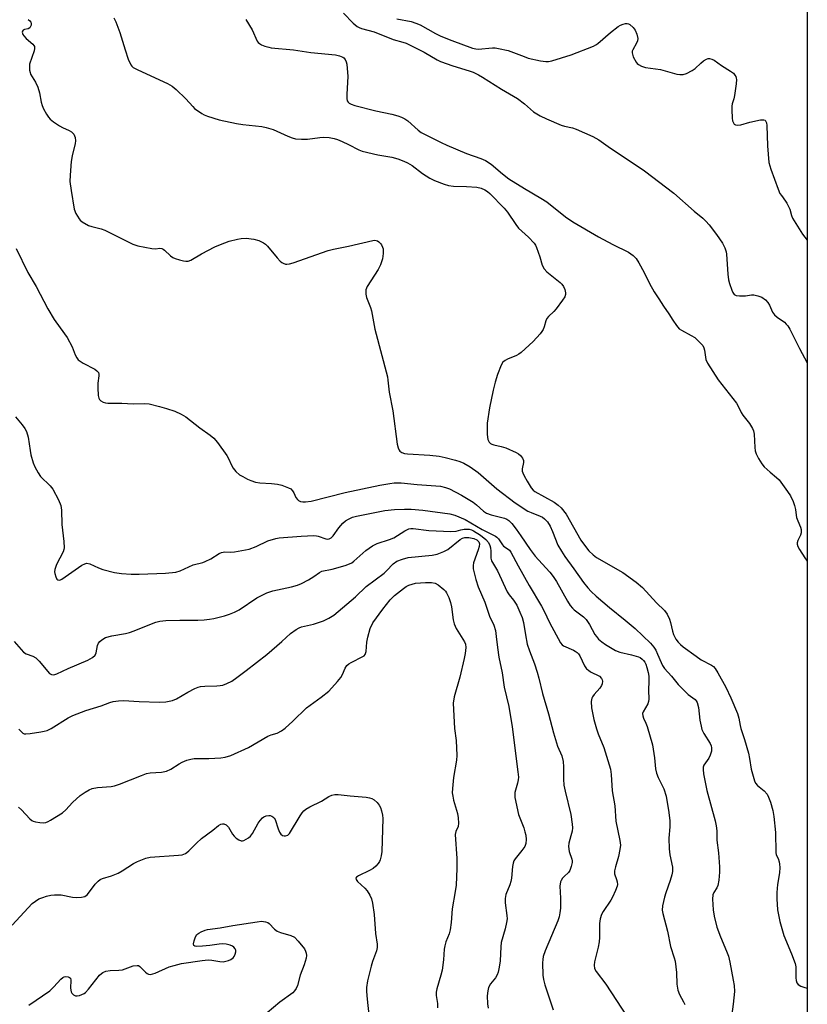
# Model space of a CAD drawing. Units: inches. Extents: x 1267770 to 1273770, y 585449 to 589449.
# Drawn here: x 1273512 to 1273770, y 586506 to 586829 of the extents above; entities that cross this region are included whole.
import ezdxf

# ---------------------------------------------------------------- set-up
doc = ezdxf.new("R2010")
doc.units = ezdxf.units.IN
doc.header["$MEASUREMENT"] = 0
doc.layers.add('NTRL-Trees', color=3, linetype='Continuous')
doc.layers.add('Undefined', color=1, linetype='Continuous')

msp = doc.modelspace()

# ---------------------------------------------------------------- linework, layer by layer
at = {"layer": 'NTRL-Trees'}
msp.add_lwpolyline([(1273769.73, 586863.57), (1273769.67, 586094.3), (1273633.71, 586061.95), (1273495.61, 586067.99), (1273371.54, 586099.29), (1273113.03, 586245.55), (1272877.67, 586455.9), (1272880.77, 586511.95), (1273024, 586765.42), (1273016.17, 586833.46)], dxfattribs=at)
at = {"layer": 'Undefined'}
for points, elevation in [([(1273514.45, 586828.76), (1273515.05, 586828.27), (1273515.32, 586827.84), (1273515.44, 586827.38), (1273515.41, 586826.9), (1273515.28, 586826.45), (1273515.05, 586826.06), (1273514.49, 586825.72), (1273513.27, 586825.45), (1273512.85, 586825.27), (1273512.61, 586824.97), (1273512.56, 586824.54), (1273512.76, 586823.83), (1273513.06, 586823.39), (1273513.84, 586822.57), (1273516.05, 586820.63), (1273516.37, 586820.19), (1273516.5, 586819.86), (1273516.54, 586819.22), (1273516.41, 586818.5), (1273514.96, 586814.15), (1273514.87, 586813.32), (1273514.93, 586812.19), (1273515.08, 586811.37), (1273515.28, 586810.85), (1273516.92, 586808.22), (1273517.59, 586806.62), (1273518.17, 586804.7), (1273518.78, 586801.65), (1273519.08, 586800.57), (1273519.55, 586799.51), (1273520.53, 586797.72), (1273521.14, 586796.74), (1273521.69, 586796.08), (1273522.8, 586795.19), (1273524.7, 586793.89), (1273525.73, 586793.34), (1273527.88, 586792.38), (1273528.62, 586791.93), (1273529.4, 586791.15), (1273529.66, 586790.67), (1273529.83, 586790.14), (1273529.97, 586789.02), (1273529.9, 586788.18), (1273528.9, 586784.12), (1273528.55, 586782.23), (1273528.23, 586777.77), (1273528.18, 586775.69), (1273528.55, 586772.74), (1273529.58, 586766.59), (1273530.1, 586765.21), (1273531.15, 586763.43), (1273531.52, 586762.99), (1273532.2, 586762.46), (1273534.26, 586761.33), (1273535.34, 586760.92), (1273538.36, 586760.15), (1273539.59, 586759.72), (1273543.52, 586757.83), (1273548.75, 586755.12), (1273550.42, 586754.64), (1273555.01, 586753.78), (1273556.14, 586753.69), (1273557.61, 586753.85), (1273558.27, 586753.78), (1273558.74, 586753.55), (1273559.18, 586753.22), (1273561.07, 586751.37), (1273561.89, 586750.77), (1273562.65, 586750.43), (1273564, 586750.01), (1273565.36, 586749.66), (1273566.18, 586749.55), (1273566.89, 586749.6), (1273567.82, 586749.95), (1273571.26, 586751.97), (1273575.64, 586754.26), (1273577.45, 586755.1), (1273580.31, 586756.12), (1273583.03, 586756.84), (1273584.28, 586757.06), (1273585.87, 586757.08), (1273588.4, 586756.8), (1273590.01, 586756.32), (1273591.55, 586755.64), (1273592.24, 586755.17), (1273592.85, 586754.56), (1273596.02, 586750.65), (1273597.02, 586749.56), (1273597.58, 586749.11), (1273598, 586748.89), (1273598.75, 586748.67), (1273599.27, 586748.63), (1273600.13, 586748.76), (1273601.27, 586749.09), (1273612.76, 586753.07), (1273614.45, 586753.58), (1273619.37, 586754.54), (1273627.42, 586756.41), (1273627.98, 586756.44), (1273628.45, 586756.38), (1273628.9, 586756.22), (1273629.33, 586755.96), (1273629.88, 586755.42), (1273630.2, 586754.95), (1273630.57, 586754.17), (1273630.73, 586753.61), (1273630.81, 586752.13), (1273630.58, 586750.36), (1273629.89, 586748.43), (1273629.14, 586746.84), (1273625.49, 586741.26), (1273625.14, 586740.2), (1273625.09, 586738.79), (1273625.34, 586737.69), (1273626.58, 586734.48), (1273626.92, 586733.38), (1273628.09, 586727.32), (1273632.15, 586711.72), (1273632.35, 586710.59), (1273632.77, 586706.65), (1273633.92, 586700.59), (1273635.41, 586689.71), (1273635.7, 586688.44), (1273636, 586687.75), (1273636.29, 586687.39), (1273636.84, 586686.96), (1273637.74, 586686.65), (1273638.72, 586686.54), (1273646.02, 586686.12), (1273649.11, 586685.72), (1273651.09, 586685.33), (1273654.47, 586684.44), (1273655.87, 586684.01), (1273657.23, 586683.45), (1273659.31, 586682.26), (1273661.9, 586680.38), (1273667.96, 586675.02), (1273674.02, 586670.45), (1273678.19, 586667.76), (1273679.26, 586667.26), (1273682.25, 586666.11), (1273682.95, 586665.76), (1273683.64, 586665.27), (1273684.59, 586664.22), (1273685.47, 586662.81), (1273686.29, 586661.06), (1273688.02, 586656.63), (1273689.17, 586654.6), (1273690.29, 586652.89), (1273693.27, 586648.89), (1273696.45, 586644.38), (1273697.81, 586642.64), (1273698.91, 586641.4), (1273700.61, 586639.86), (1273704.9, 586636.19), (1273710.02, 586632.08), (1273713.28, 586629.31), (1273718.31, 586624.53), (1273719.42, 586623.22), (1273720.05, 586622.25), (1273720.68, 586620.94), (1273721.81, 586618.16), (1273722.33, 586617.16), (1273722.96, 586616.25), (1273725.26, 586613.71), (1273727.44, 586611), (1273729.02, 586609.29), (1273730.7, 586607.68), (1273733.01, 586606.02), (1273733.34, 586605.66), (1273733.67, 586605.09), (1273734.11, 586603.4), (1273734.57, 586599.31), (1273734.9, 586597.33), (1273735.17, 586596.23), (1273735.78, 586594.97), (1273737.94, 586591.61), (1273738.23, 586590.9), (1273738.39, 586590.19), (1273738.31, 586589.17), (1273737.92, 586587.87), (1273737.44, 586586.89), (1273735.86, 586584.58), (1273735.62, 586583.91), (1273735.56, 586583.12), (1273735.74, 586581.7), (1273736.77, 586576.28), (1273739.56, 586566.33), (1273739.89, 586564.68), (1273740.13, 586563.04), (1273740.08, 586560.03), (1273740.6, 586555.88), (1273740.96, 586551.23), (1273740.99, 586549.49), (1273740.7, 586546.89), (1273740.39, 586545.2), (1273740.09, 586544.43), (1273739.08, 586542.84), (1273738.78, 586542.07), (1273738.7, 586540.66), (1273738.89, 586537.15), (1273739.18, 586535.15), (1273740.07, 586531.5), (1273741.26, 586528.3), (1273743.27, 586523.67), (1273743.87, 586522.01), (1273744.33, 586520.06), (1273745.48, 586514.17), (1273745.72, 586512.45), (1273745.82, 586510.44), (1273745.47, 586506.34), (1273745.01, 586503.03)], 480), ([(1273542.55, 586829.28), (1273543.21, 586828.01), (1273544.52, 586824.48), (1273546.2, 586818.79), (1273547.28, 586815.73), (1273548.12, 586813.88), (1273548.46, 586813.44), (1273548.88, 586813.06), (1273550.39, 586812.22), (1273560.07, 586807.76), (1273561.63, 586806.93), (1273562.97, 586805.82), (1273566.16, 586802.81), (1273568.39, 586800.21), (1273569.01, 586799.61), (1273571.35, 586797.92), (1273572.11, 586797.52), (1273573.18, 586797.1), (1273577.05, 586795.91), (1273582.7, 586794.7), (1273584.84, 586794.36), (1273590.98, 586793.69), (1273592.43, 586793.41), (1273594.69, 586792.68), (1273599.59, 586790.51), (1273600.93, 586790), (1273602.03, 586789.7), (1273604.03, 586789.53), (1273606.03, 586789.52), (1273610.02, 586790.14), (1273611.15, 586790.21), (1273613.12, 586790.1), (1273614.77, 586789.82), (1273615.82, 586789.49), (1273617.39, 586788.8), (1273619.46, 586787.82), (1273622.8, 586786.07), (1273623.87, 586785.63), (1273629.06, 586784.42), (1273633.63, 586783.64), (1273635.62, 586783.08), (1273637.58, 586782.4), (1273638.79, 586781.83), (1273640.24, 586780.93), (1273643.7, 586778.35), (1273646.05, 586776.75), (1273647.59, 586776.02), (1273650.79, 586774.78), (1273652.14, 586774.41), (1273653.79, 586774.19), (1273658.07, 586774.02), (1273661.48, 586773.78), (1273662.83, 586773.47), (1273664.08, 586772.95), (1273664.92, 586772.41), (1273665.72, 586771.71), (1273670.39, 586766.98), (1273671.49, 586765.67), (1273674.26, 586761.6), (1273675.13, 586760.46), (1273678.43, 586757.46), (1273680.25, 586755.54), (1273680.72, 586754.83), (1273681.06, 586754.04), (1273682.09, 586751.02), (1273682.89, 586748.3), (1273683.49, 586747.06), (1273684.39, 586746.14), (1273688.73, 586742.65), (1273689.36, 586742.04), (1273689.83, 586741.33), (1273690.26, 586740.29), (1273690.52, 586739.23), (1273690.53, 586738.71), (1273690.26, 586737.97), (1273689.51, 586736.78), (1273687.47, 586733.99), (1273686.69, 586733.14), (1273684.96, 586731.53), (1273684.43, 586730.86), (1273684.08, 586730.08), (1273683.5, 586728.09), (1273683.17, 586727.26), (1273682.75, 586726.52), (1273682.24, 586725.84), (1273679.97, 586723.26), (1273675.95, 586719.71), (1273675.25, 586719.17), (1273674.49, 586718.74), (1273671.49, 586717.5), (1273670.72, 586717.1), (1273670.02, 586716.52), (1273669.45, 586715.58), (1273668.19, 586712.44), (1273667.42, 586709.93), (1273666.77, 586707.36), (1273665.57, 586701.61), (1273664.81, 586696.57), (1273664.89, 586692.84), (1273665.11, 586691.17), (1273665.53, 586690.28), (1273665.89, 586689.94), (1273666.33, 586689.68), (1273667.07, 586689.43), (1273669.42, 586688.95), (1273670.99, 586688.43), (1273674.35, 586686.92), (1273675.07, 586686.49), (1273675.73, 586685.92), (1273676.44, 586685.05), (1273676.71, 586684.34), (1273676.71, 586683.65), (1273676.33, 586681.61), (1273676.36, 586680.86), (1273676.51, 586680.33), (1273676.97, 586679.3), (1273677.93, 586677.54), (1273679.25, 586675.41), (1273679.93, 586674.6), (1273680.47, 586674.15), (1273686.81, 586670.72), (1273688.07, 586669.75), (1273689.06, 586668.77), (1273690.75, 586666.7), (1273695.55, 586658.28), (1273696.68, 586656.62), (1273698.15, 586654.79), (1273699.57, 586653.42), (1273700.69, 586652.55), (1273709.28, 586647.65), (1273713.67, 586644.5), (1273715.75, 586642.69), (1273720.31, 586637.67), (1273722.98, 586635.18), (1273723.79, 586633.99), (1273724.55, 586632.39), (1273724.89, 586631.27), (1273725.51, 586628.39), (1273725.89, 586627.3), (1273726.7, 586625.77), (1273727.39, 586624.86), (1273728.18, 586624.03), (1273729.05, 586623.27), (1273733.3, 586620.2), (1273735, 586619.08), (1273738.39, 586617.3), (1273739.02, 586616.84), (1273739.53, 586616.25), (1273740.44, 586614.76), (1273743, 586610.14), (1273744.63, 586606.63), (1273746.87, 586601.42), (1273747.34, 586599.92), (1273747.69, 586597.58), (1273747.93, 586596.53), (1273749.19, 586592.94), (1273750.41, 586588.43), (1273750.79, 586586.73), (1273751.28, 586583.29), (1273752.42, 586579.43), (1273752.77, 586578.66), (1273753.38, 586577.84), (1273755.58, 586576.14), (1273756.54, 586575.04), (1273757.05, 586574.06), (1273757.66, 586572.49), (1273758.38, 586569.69), (1273758.75, 586567.69), (1273759.36, 586562.45), (1273759.39, 586555.97), (1273759.56, 586555.2), (1273760.14, 586553.94), (1273760.49, 586552.95), (1273760.65, 586552.14), (1273760.74, 586551), (1273760.67, 586549.29), (1273760, 586545.49), (1273759.75, 586542.81), (1273759.73, 586540.73), (1273759.95, 586537.21), (1273760.72, 586533.39), (1273762.05, 586528.82), (1273764.56, 586522.82), (1273765.78, 586519.57), (1273765.97, 586518.47), (1273766.02, 586514.86), (1273766.12, 586514.05), (1273766.32, 586513.3), (1273766.71, 586512.73), (1273767.62, 586512.19), (1273768.96, 586511.7), (1273769.7, 586511.48)], 478), ([(1273585.79, 586828.74), (1273587.82, 586825.35), (1273589.48, 586821.66), (1273589.8, 586821.21), (1273590.23, 586820.84), (1273590.93, 586820.46), (1273591.97, 586820.06), (1273593.3, 586819.64), (1273594.13, 586819.46), (1273601.37, 586818.79), (1273607.1, 586817.97), (1273615.13, 586817.17), (1273616.51, 586816.89), (1273617.51, 586816.45), (1273617.94, 586816.14), (1273618.37, 586815.62), (1273618.67, 586814.91), (1273618.83, 586814.08), (1273619.2, 586810.05), (1273618.84, 586804.3), (1273618.82, 586802.84), (1273619, 586802.05), (1273619.26, 586801.67), (1273619.62, 586801.34), (1273620.25, 586801), (1273621.47, 586800.61), (1273628.41, 586798.86), (1273633.66, 586797.76), (1273635.53, 586797.23), (1273636.83, 586796.77), (1273637.84, 586796.24), (1273638.81, 586795.59), (1273642.28, 586792.45), (1273643.22, 586791.74), (1273644.05, 586791.26), (1273649.78, 586788.44), (1273651.64, 586787.61), (1273658.08, 586784.86), (1273662.76, 586783.25), (1273664.25, 586782.54), (1273666.13, 586781.36), (1273669.9, 586778.17), (1273671.99, 586776.6), (1273677.12, 586773.37), (1273682.45, 586770.28), (1273684.4, 586769.03), (1273690.53, 586764.12), (1273692.91, 586762.48), (1273701.3, 586757.61), (1273705.97, 586755.11), (1273711.18, 586752.56), (1273712.71, 586751.47), (1273713.63, 586750.46), (1273714.57, 586749.01), (1273716.29, 586745.87), (1273718.05, 586742.27), (1273719.51, 586739.55), (1273721.11, 586737.22), (1273722.56, 586734.9), (1273724.4, 586732.37), (1273725.64, 586730.28), (1273726.83, 586728.58), (1273727.78, 586727.48), (1273728.46, 586726.95), (1273731.73, 586725.28), (1273732.85, 586724.57), (1273734.34, 586723.21), (1273735.46, 586721.93), (1273735.81, 586721.22), (1273736.02, 586720.47), (1273736.46, 586717.45), (1273737.08, 586716.16), (1273740.56, 586710.77), (1273746.48, 586703.06), (1273747.07, 586702.1), (1273748.02, 586700.08), (1273748.55, 586699.12), (1273750.75, 586696.41), (1273751.75, 586694.81), (1273752.09, 586693.99), (1273752.33, 586692.95), (1273752.54, 586688.6), (1273752.67, 586687.45), (1273752.94, 586686.54), (1273753.77, 586684.97), (1273754.86, 586683.19), (1273755.6, 586682.29), (1273757.53, 586680.53), (1273759.68, 586678.79), (1273760.49, 586677.95), (1273763.28, 586674.19), (1273764.2, 586672.7), (1273765.07, 586670.86), (1273765.58, 586669.55), (1273765.9, 586668.26), (1273766.06, 586666.42), (1273766.24, 586665.62), (1273766.59, 586664.58), (1273767.47, 586662.49), (1273767.67, 586661.69), (1273767.7, 586660.62), (1273767.55, 586659.84), (1273766.64, 586658.1), (1273766.39, 586657.41), (1273766.36, 586656.96), (1273766.58, 586656.2), (1273767.14, 586655.2), (1273768.91, 586652.49), (1273769.71, 586651.35)], 476), ([(1273617.78, 586830.83), (1273620.97, 586827.58), (1273622.22, 586826.49), (1273622.94, 586826.09), (1273623.73, 586825.8), (1273627.78, 586824.66), (1273634.05, 586822.14), (1273637.22, 586821.36), (1273638.26, 586821.02), (1273644.23, 586818.04), (1273648.42, 586815.55), (1273649.51, 586814.98), (1273653.57, 586813.57), (1273658.99, 586811.98), (1273660.28, 586811.45), (1273662.03, 586810.59), (1273663.27, 586809.88), (1273669.49, 586805.88), (1273674.83, 586802.84), (1273677.11, 586801.11), (1273679.99, 586798.54), (1273682.2, 586797.21), (1273684.28, 586796.2), (1273689.1, 586794.18), (1273690.22, 586793.84), (1273692.81, 586793.3), (1273694.05, 586792.88), (1273699.44, 586790.38), (1273701.38, 586789.35), (1273705.25, 586786.61), (1273712.05, 586782.17), (1273716.39, 586779.16), (1273726.02, 586771.88), (1273732.69, 586765.96), (1273735.54, 586763.66), (1273736.51, 586762.75), (1273737.62, 586761.47), (1273739.97, 586758.38), (1273741.96, 586755.53), (1273742.7, 586754.02), (1273743.13, 586752.69), (1273743.3, 586751.86), (1273743.69, 586745.32), (1273743.92, 586743.44), (1273744.24, 586742.32), (1273745.03, 586740.12), (1273745.36, 586739.34), (1273745.78, 586738.69), (1273746.41, 586738.33), (1273747.49, 586738.21), (1273749.53, 586738.26), (1273751.42, 586738.53), (1273752.21, 586738.56), (1273753.56, 586738.29), (1273754.85, 586737.76), (1273756.01, 586736.92), (1273756.76, 586736.09), (1273757.29, 586735.15), (1273758.36, 586732.93), (1273758.99, 586732.05), (1273759.85, 586731.31), (1273762.2, 586729.6), (1273762.84, 586729.01), (1273763.36, 586728.39), (1273764.01, 586727.29), (1273767.17, 586721.03), (1273769.72, 586716.28)], 474), ([(1273635.27, 586828.95), (1273639.91, 586828.05), (1273641.53, 586827.58), (1273642.89, 586826.94), (1273647.94, 586824.14), (1273649.7, 586823.3), (1273653.29, 586821.84), (1273660.04, 586819.33), (1273661.08, 586819.08), (1273661.93, 586819.02), (1273666.6, 586819.47), (1273667.46, 586819.43), (1273668.6, 586819.26), (1273671.72, 586818.57), (1273676.93, 586816.58), (1273678.32, 586816.12), (1273682.35, 586815.24), (1273684.09, 586814.99), (1273684.93, 586815.03), (1273686.07, 586815.25), (1273692.39, 586817.16), (1273699.63, 586820.02), (1273700.42, 586820.43), (1273701.11, 586820.93), (1273705.27, 586824.53), (1273707.77, 586826.46), (1273708.54, 586826.88), (1273709.36, 586827.22), (1273710.19, 586827.41), (1273710.75, 586827.41), (1273711.19, 586827.3), (1273711.63, 586827.08), (1273712.64, 586826.17), (1273713.29, 586825.26), (1273713.84, 586823.93), (1273714.17, 586822.57), (1273714.1, 586821.79), (1273713.78, 586821.03), (1273712.54, 586818.81), (1273712.37, 586818.32), (1273712.34, 586817.81), (1273712.73, 586816.51), (1273713.64, 586814.75), (1273713.99, 586814.31), (1273714.4, 586813.96), (1273715.37, 586813.42), (1273716.74, 586813.03), (1273721.67, 586812.34), (1273726.94, 586810.85), (1273728, 586810.71), (1273729.05, 586810.71), (1273730.13, 586811.02), (1273731.97, 586812), (1273732.94, 586812.69), (1273734.86, 586814.49), (1273735.77, 586815.2), (1273736.73, 586815.77), (1273737.2, 586815.93), (1273737.65, 586815.97), (1273738.41, 586815.79), (1273739.17, 586815.39), (1273741.64, 586813.71), (1273744.61, 586811.83), (1273745.51, 586811.12), (1273746.03, 586810.51), (1273746.29, 586810.07), (1273746.45, 586809.58), (1273746.49, 586809.04), (1273746.38, 586807.62), (1273745.87, 586803.9), (1273745.63, 586802.79), (1273745.16, 586801.17), (1273745.01, 586800.33), (1273744.99, 586799.15), (1273745.13, 586796.46), (1273745.24, 586795.6), (1273745.5, 586794.85), (1273745.8, 586794.51), (1273746.18, 586794.27), (1273746.85, 586794.11), (1273747.9, 586794.29), (1273750.94, 586795.15), (1273754.41, 586795.88), (1273755.47, 586795.91), (1273755.89, 586795.73), (1273756.19, 586795.38), (1273756.36, 586794.89), (1273756.47, 586794.05), (1273756.68, 586787.42), (1273757.17, 586781.95), (1273757.83, 586779.72), (1273760.2, 586773.13), (1273760.77, 586771.8), (1273761.24, 586771.06), (1273762.63, 586769.3), (1273763.04, 586768.63), (1273763.96, 586766.59), (1273764.59, 586764.52), (1273764.92, 586763.73), (1273767.01, 586760.15), (1273768.19, 586758.44), (1273769.72, 586756.52)], 472), ([(1273510.53, 586753.78), (1273514.39, 586745.9), (1273517.05, 586741.3), (1273520.9, 586733.95), (1273523.03, 586730.47), (1273526.43, 586725.79), (1273527.2, 586724.58), (1273528.86, 586721.57), (1273529.92, 586718.89), (1273530.42, 586717.94), (1273530.89, 586717.34), (1273531.47, 586716.82), (1273532.46, 586716.22), (1273536.33, 586714.21), (1273536.99, 586713.72), (1273537.48, 586713.09), (1273537.65, 586712.59), (1273537.68, 586712.07), (1273537.28, 586709.6), (1273537.25, 586708.17), (1273537.43, 586705.58), (1273537.59, 586704.78), (1273537.8, 586704.33), (1273538.33, 586703.83), (1273539.02, 586703.46), (1273539.77, 586703.19), (1273540.59, 586703.05), (1273545.18, 586703.07), (1273548.87, 586702.91), (1273552.65, 586702.97), (1273554.1, 586702.84), (1273557.54, 586702.01), (1273559.8, 586701.38), (1273562.55, 586700.43), (1273564.64, 586699.52), (1273566.1, 586698.6), (1273570.75, 586695.06), (1273574.15, 586692.64), (1273575.34, 586691.62), (1273576.47, 586690.26), (1273579.59, 586685.98), (1273580.16, 586684.96), (1273581.07, 586682.83), (1273581.61, 586681.81), (1273582.51, 586680.76), (1273583.76, 586679.66), (1273584.76, 586679.03), (1273586.34, 586678.2), (1273587.39, 586677.78), (1273588.98, 586677.28), (1273590.38, 586677.02), (1273594.22, 586676.83), (1273596.19, 586676.61), (1273597.58, 586676.22), (1273599.76, 586675.4), (1273600.51, 586675), (1273601.11, 586674.43), (1273601.56, 586673.71), (1273602.21, 586672.16), (1273602.66, 586671.5), (1273603.04, 586671.17), (1273603.73, 586670.89), (1273604.51, 586670.78), (1273605.32, 586670.76), (1273607.24, 586671.03), (1273618.34, 586673.79), (1273629.73, 586676.21), (1273632.97, 586676.8), (1273634.43, 586677), (1273636.68, 586677), (1273641.9, 586676.47), (1273649.59, 586675.88), (1273651.2, 586675.53), (1273652.51, 586675), (1273656.39, 586672.95), (1273660.21, 586670.72), (1273661.37, 586669.85), (1273663.68, 586667.71), (1273664.6, 586667.08), (1273666.17, 586666.48), (1273670.52, 586665.45), (1273671.31, 586665.12), (1273671.93, 586664.66), (1273672.9, 586663.64), (1273674.36, 586661.79), (1273675.87, 586659.7), (1273678.94, 586655.18), (1273680.56, 586653), (1273681.62, 586651.75), (1273685.33, 586647.73), (1273686.43, 586646.38), (1273687.52, 586644.66), (1273691.13, 586638.23), (1273692.07, 586636.84), (1273692.77, 586636.01), (1273693.36, 586635.45), (1273696.37, 586633.16), (1273697.31, 586632.23), (1273698.38, 586630.59), (1273700.16, 586627.35), (1273700.64, 586626.67), (1273701.36, 586625.85), (1273702.41, 586624.9), (1273703.58, 586624.03), (1273706.92, 586622.11), (1273708.26, 586621.61), (1273712.12, 586620.73), (1273714.41, 586620.02), (1273714.94, 586619.77), (1273715.64, 586619.28), (1273716.05, 586618.88), (1273716.45, 586618.31), (1273716.79, 586617.63), (1273717.16, 586616.58), (1273717.61, 586614.89), (1273717.82, 586613.75), (1273717.86, 586612.03), (1273717.66, 586609.06), (1273717.78, 586606.19), (1273717.69, 586605.36), (1273717.43, 586604.59), (1273715.91, 586601.97), (1273715.78, 586601.48), (1273715.8, 586600.72), (1273716.06, 586599.92), (1273716.79, 586598.32), (1273717.21, 586597.21), (1273719.02, 586591.24), (1273719.69, 586587), (1273720.04, 586583.36), (1273720.34, 586581.94), (1273720.83, 586580.56), (1273722.72, 586576.75), (1273723.5, 586574.4), (1273724.39, 586569.1), (1273724.72, 586566.3), (1273724.73, 586564.34), (1273724.38, 586560.61), (1273724.48, 586557.19), (1273724.66, 586555.2), (1273725.52, 586551.13), (1273725.54, 586549.75), (1273725.34, 586548.68), (1273724.81, 586546.81), (1273723.34, 586542.77), (1273722.92, 586541.38), (1273722.29, 586538.48), (1273722.2, 586537.05), (1273722.41, 586535.94), (1273723.91, 586530.16), (1273724.9, 586525.13), (1273726.09, 586521.5), (1273726.39, 586520.37), (1273726.86, 586516.7), (1273726.99, 586512.83), (1273727.36, 586510.82), (1273727.81, 586509.45), (1273729.21, 586507), (1273729.57, 586506.22)], 482), ([(1273510.34, 586698.6), (1273512.54, 586695.99), (1273513.37, 586694.78), (1273513.92, 586693.77), (1273514.43, 586691.99), (1273515.08, 586687.59), (1273515.37, 586686.13), (1273516.08, 586683.55), (1273516.63, 586682.21), (1273517.75, 586680.26), (1273518.55, 586679.11), (1273521.69, 586675.99), (1273522.59, 586674.89), (1273524.36, 586671.45), (1273525.17, 586669.54), (1273525.4, 586668.1), (1273525.53, 586663.34), (1273526.16, 586657.75), (1273526.25, 586655.76), (1273526.18, 586655.21), (1273525.92, 586654.41), (1273523.8, 586650.26), (1273523.22, 586648.67), (1273523.12, 586647.86), (1273523.18, 586647.29), (1273523.5, 586646.2), (1273523.86, 586645.51), (1273524.19, 586645.22), (1273524.59, 586645.15), (1273525.04, 586645.25), (1273525.51, 586645.45), (1273532.06, 586650.01), (1273533.04, 586650.52), (1273533.69, 586650.65), (1273534.68, 586650.45), (1273537.56, 586649.14), (1273538.91, 586648.67), (1273542.8, 586647.65), (1273545.06, 586647.33), (1273548.2, 586647.08), (1273550.79, 586647.09), (1273559.52, 586647.41), (1273562.9, 586647.81), (1273564.22, 586648.23), (1273568.48, 586650.17), (1273571.7, 586650.93), (1273572.49, 586651.2), (1273574.28, 586652.16), (1273577, 586653.89), (1273577.78, 586654.25), (1273578.91, 586654.44), (1273580.91, 586654.34), (1273582.05, 586654.4), (1273586.83, 586655.29), (1273589.19, 586656.15), (1273592.95, 586658.04), (1273595.63, 586658.83), (1273596.73, 586659.02), (1273603.93, 586659.59), (1273608.08, 586659.75), (1273608.96, 586659.68), (1273609.52, 586659.56), (1273611.99, 586658.63), (1273612.6, 586658.56), (1273613.04, 586658.64), (1273613.74, 586659.03), (1273614.36, 586659.6), (1273616.28, 586662.23), (1273617.61, 586663.75), (1273618.44, 586664.53), (1273619.39, 586665.14), (1273620.68, 586665.72), (1273622.07, 586666.12), (1273631.33, 586667.95), (1273634.48, 586668.3), (1273637.75, 586668.4), (1273639.97, 586668.36), (1273643.81, 586668.06), (1273652.62, 586666.86), (1273654.26, 586666.38), (1273657.64, 586664.96), (1273663.25, 586661.69), (1273667.54, 586659.49), (1273667.99, 586659.17), (1273668.53, 586658.62), (1273669.85, 586656.7), (1273670.22, 586656.31), (1273671.71, 586655.33), (1273672.14, 586654.98), (1273672.6, 586654.29), (1273674.96, 586649.86), (1273678.58, 586643.38), (1273682.69, 586636.6), (1273683.56, 586634.93), (1273685.26, 586631.25), (1273688.87, 586624.6), (1273689.4, 586623.98), (1273689.85, 586623.65), (1273693.08, 586622.25), (1273693.73, 586621.9), (1273694.29, 586621.48), (1273694.77, 586620.98), (1273695.18, 586620.39), (1273696.78, 586617.05), (1273697.38, 586616.13), (1273697.99, 586615.61), (1273698.69, 586615.16), (1273701.6, 586613.67), (1273702.35, 586612.97), (1273702.55, 586612.52), (1273702.61, 586612.01), (1273702.51, 586611.19), (1273702.32, 586610.67), (1273701.72, 586609.79), (1273699.86, 586607.68), (1273699.38, 586606.98), (1273699.15, 586606.49), (1273698.97, 586605.39), (1273699.03, 586603.36), (1273699.78, 586599.55), (1273700.66, 586596.47), (1273701.22, 586594.84), (1273703.05, 586590.32), (1273705.24, 586583.2), (1273705.48, 586581.46), (1273705.85, 586576.12), (1273706.65, 586571.26), (1273706.95, 586566.19), (1273708.35, 586559.93), (1273708.51, 586558.35), (1273708.34, 586556.93), (1273707.88, 586554.67), (1273706.84, 586551.31), (1273706.54, 586549.95), (1273706.59, 586548.92), (1273707.24, 586547.13), (1273707.45, 586546.3), (1273707.52, 586545.47), (1273707.42, 586544.91), (1273706.93, 586543.54), (1273705.95, 586541.37), (1273705.35, 586540.35), (1273702.87, 586536.64), (1273702.35, 586535.61), (1273701.86, 586534.26), (1273701.66, 586532.73), (1273701.67, 586528.15), (1273701.59, 586526.72), (1273701.24, 586525), (1273699.97, 586520.16), (1273699.85, 586519.04), (1273700.06, 586518.01), (1273700.53, 586517.02), (1273703.72, 586512.84), (1273710.68, 586502.16)], 484)]:
    msp.add_lwpolyline(points, dxfattribs=dict(at, elevation=elevation))
for points in [[(1273509.91, 586625.03, 486), (1273512.13, 586622.38, 486), (1273512.94, 586621.59, 486), (1273513.86, 586621.02, 486), (1273516.01, 586620.2, 486), (1273516.99, 586619.65, 486), (1273518.03, 586618.63, 486), (1273521.47, 586614.61, 486), (1273522.11, 586614.19, 486), (1273522.88, 586614.14, 486), (1273523.88, 586614.46, 486), (1273527.56, 586616.19, 486), (1273534.04, 586618.98, 486), (1273534.82, 586619.36, 486), (1273535.55, 586619.83, 486), (1273536.39, 586620.59, 486), (1273536.8, 586621.3, 486), (1273537.2, 586623.78, 486), (1273537.49, 586624.49, 486), (1273538, 586625.09, 486), (1273538.61, 586625.63, 486), (1273539.77, 586626.33, 486), (1273541.92, 586626.9, 486), (1273546.35, 586627.67, 486), (1273547.65, 586627.98, 486), (1273549.21, 586628.55, 486), (1273554.88, 586630.89, 486), (1273556.26, 586631.35, 486), (1273557.63, 586631.68, 486), (1273559.56, 586631.9, 486), (1273564.18, 586632.09, 486), (1273570.04, 586631.99, 486), (1273572.11, 586632.11, 486), (1273573.89, 586632.32, 486), (1273575.34, 586632.59, 486), (1273578.77, 586633.42, 486), (1273580.45, 586633.96, 486), (1273582.08, 586634.62, 486), (1273583.58, 586635.46, 486), (1273589.36, 586639.38, 486), (1273592.7, 586640.95, 486), (1273594.59, 586641.59, 486), (1273600.78, 586642.92, 486), (1273602.72, 586643.47, 486), (1273604.04, 586644.02, 486), (1273606.3, 586645.28, 486), (1273608.02, 586646.33, 486), (1273609.89, 586647.67, 486), (1273610.63, 586648.06, 486), (1273614.07, 586648.77, 486), (1273618.37, 586649.93, 486), (1273619.74, 586650.43, 486), (1273620.47, 586650.84, 486), (1273621.17, 586651.36, 486), (1273625.12, 586654.9, 486), (1273627.29, 586656.41, 486), (1273628.86, 586657.14, 486), (1273632.84, 586658.44, 486), (1273634.23, 586658.98, 486), (1273637.88, 586661.3, 486), (1273639.15, 586661.93, 486), (1273639.79, 586662.07, 486), (1273640.57, 586662.08, 486), (1273645.71, 586661.36, 486), (1273652.89, 586661.12, 486), (1273654.66, 586661.22, 486), (1273656.18, 586661.63, 486), (1273657.28, 586661.81, 486), (1273658.11, 586661.87, 486), (1273658.93, 586661.83, 486), (1273659.66, 586661.63, 486), (1273660.36, 586661.32, 486), (1273662.64, 586659.86, 486), (1273664.4, 586658.49, 486), (1273665.3, 586657.47, 486), (1273665.75, 586656.54, 486), (1273665.96, 586655.77, 486), (1273666.06, 586654.65, 486), (1273666.05, 586652.33, 486), (1273666.28, 586651.45, 486), (1273668.27, 586648.16, 486), (1273671.38, 586641.32, 486), (1273672.02, 586640.38, 486), (1273673.49, 586638.61, 486), (1273674.52, 586636.95, 486), (1273675.6, 586634.68, 486), (1273676.31, 586632.88, 486), (1273676.74, 586631.29, 486), (1273677.36, 586627.25, 486), (1273677.97, 586624.22, 486), (1273678.71, 586622.04, 486), (1273680.36, 586617.76, 486), (1273681.25, 586614.97, 486), (1273681.8, 586613.02, 486), (1273683, 586608.04, 486), (1273684.94, 586601.39, 486), (1273686.56, 586595.14, 486), (1273687.92, 586590.74, 486), (1273689.29, 586587.56, 486), (1273689.73, 586585.7, 486), (1273689.87, 586584.02, 486), (1273689.82, 586579.96, 486), (1273689.98, 586578.04, 486), (1273690.39, 586576.08, 486), (1273692.27, 586568.44, 486), (1273692.73, 586565.23, 486), (1273692.77, 586564.06, 486), (1273692.64, 586562.98, 486), (1273692.3, 586561.38, 486), (1273691.6, 586558.96, 486), (1273691.46, 586557.89, 486), (1273691.68, 586556.3, 486), (1273692.58, 586553.76, 486), (1273692.68, 586553.25, 486), (1273692.68, 586552.71, 486), (1273692.41, 586551.35, 486), (1273691.93, 586550.06, 486), (1273691.45, 586549.42, 486), (1273690.06, 586548.12, 486), (1273689.5, 586547.5, 486), (1273689.07, 586546.81, 486), (1273688.89, 586546.3, 486), (1273688.69, 586544.95, 486), (1273688.92, 586540.95, 486), (1273688.85, 586537.69, 486), (1273688.7, 586536.25, 486), (1273688.39, 586534.92, 486), (1273687.96, 586533.58, 486), (1273683.89, 586523.78, 486), (1273683.22, 586521.88, 486), (1273683.03, 586520.86, 486), (1273682.96, 586519.8, 486), (1273683.11, 586515.79, 486), (1273683.31, 586514.35, 486), (1273683.69, 586512.62, 486), (1273686.5, 586504.46, 486)], [(1273511.38, 586596.31, 488), (1273512.69, 586595.03, 488), (1273513.14, 586594.83, 488), (1273513.66, 586594.76, 488), (1273515.1, 586594.88, 488), (1273518.65, 586595.42, 488), (1273519.74, 586595.65, 488), (1273520.71, 586595.95, 488), (1273522.03, 586596.61, 488), (1273527.59, 586600.03, 488), (1273529.14, 586600.83, 488), (1273533.35, 586602.46, 488), (1273538.44, 586604.02, 488), (1273541.22, 586605.08, 488), (1273542.34, 586605.42, 488), (1273544.02, 586605.67, 488), (1273545.72, 586605.76, 488), (1273550.87, 586605.37, 488), (1273557.55, 586605.13, 488), (1273559.56, 586605.31, 488), (1273561.79, 586605.76, 488), (1273563.12, 586606.32, 488), (1273566.76, 586608.48, 488), (1273569.07, 586609.67, 488), (1273570.12, 586610.11, 488), (1273570.93, 586610.32, 488), (1273572.33, 586610.47, 488), (1273576.31, 586610.52, 488), (1273577.42, 586610.6, 488), (1273578.25, 586610.79, 488), (1273579.61, 586611.26, 488), (1273581.17, 586612.04, 488), (1273582.89, 586613.21, 488), (1273585.84, 586615.59, 488), (1273592.68, 586620.78, 488), (1273597.63, 586625.08, 488), (1273600.43, 586627.68, 488), (1273602.25, 586629, 488), (1273603.22, 586629.56, 488), (1273603.98, 586629.87, 488), (1273607.95, 586630.73, 488), (1273611.18, 586631.86, 488), (1273613, 586632.64, 488), (1273614.62, 586633.68, 488), (1273621.69, 586639.68, 488), (1273625.22, 586643.08, 488), (1273631.05, 586647.47, 488), (1273631.89, 586648.24, 488), (1273634.02, 586650.45, 488), (1273635.21, 586651.32, 488), (1273637.07, 586652.06, 488), (1273639.02, 586652.57, 488), (1273646.82, 586653.31, 488), (1273648.51, 586653.67, 488), (1273650.68, 586654.55, 488), (1273651.97, 586655.21, 488), (1273656.04, 586658.45, 488), (1273656.76, 586658.85, 488), (1273657.54, 586659.1, 488), (1273658.07, 586659.16, 488), (1273658.88, 586659.12, 488), (1273660.49, 586658.78, 488), (1273661.42, 586658.34, 488), (1273662.07, 586657.69, 488), (1273662.32, 586657.02, 488), (1273662.26, 586656.2, 488), (1273661.92, 586655.07, 488), (1273660.37, 586650.83, 488), (1273660.22, 586649.99, 488), (1273660.3, 586648.85, 488), (1273661.14, 586645.38, 488), (1273661.91, 586642.94, 488), (1273664.09, 586637.95, 488), (1273665.59, 586633.35, 488), (1273667.02, 586630.38, 488), (1273667.54, 586628.61, 488), (1273667.84, 586626.67, 488), (1273668.22, 586623.04, 488), (1273668.7, 586619.89, 488), (1273669.79, 586614.77, 488), (1273670.45, 586610.12, 488), (1273671.91, 586603.78, 488), (1273673.09, 586597.08, 488), (1273674.89, 586582.38, 488), (1273675.06, 586580.64, 488), (1273675.05, 586579.78, 488), (1273674.83, 586578.64, 488), (1273673.95, 586575.62, 488), (1273673.87, 586574.8, 488), (1273673.95, 586573.93, 488), (1273675.14, 586568.39, 488), (1273675.51, 586567.29, 488), (1273676.81, 586564.06, 488), (1273677.23, 586562.71, 488), (1273677.47, 586561.62, 488), (1273677.59, 586560.2, 488), (1273677.48, 586558.85, 488), (1273677.14, 586557.95, 488), (1273676.19, 586556.58, 488), (1273673.99, 586553.92, 488), (1273673.55, 586553.2, 488), (1273673.31, 586552.46, 488), (1273673.14, 586551.33, 488), (1273672.8, 586547.57, 488), (1273672.61, 586546.44, 488), (1273672.26, 586545.35, 488), (1273671, 586542.15, 488), (1273670.7, 586540.89, 488), (1273670.71, 586539.52, 488), (1273671.31, 586535.33, 488), (1273671.35, 586534.22, 488), (1273671.19, 586533.05, 488), (1273670.75, 586531, 488), (1273669.45, 586526.5, 488), (1273669.3, 586525.08, 488), (1273669.09, 586520.48, 488), (1273668.83, 586518.45, 488), (1273668.46, 586516.73, 488), (1273668.17, 586515.92, 488), (1273667.55, 586514.96, 488), (1273665.91, 586512.92, 488), (1273665.32, 586511.78, 488), (1273665.07, 586510.69, 488), (1273664.88, 586509, 488), (1273665.01, 586506.4, 488), (1273665.2, 586504.96, 488)], [(1273511.32, 586570.81, 490), (1273512.3, 586569.96, 490), (1273515.02, 586566.97, 490), (1273515.66, 586566.43, 490), (1273516.14, 586566.19, 490), (1273516.93, 586565.97, 490), (1273518.33, 586565.78, 490), (1273519.46, 586565.71, 490), (1273520.28, 586565.78, 490), (1273521.06, 586566.08, 490), (1273521.81, 586566.49, 490), (1273525.76, 586568.98, 490), (1273526.8, 586569.88, 490), (1273529.03, 586572.34, 490), (1273531.54, 586574.63, 490), (1273533.17, 586575.76, 490), (1273534.42, 586576.47, 490), (1273535.45, 586576.92, 490), (1273537.15, 586577.24, 490), (1273541.7, 586577.59, 490), (1273542.79, 586577.74, 490), (1273544.42, 586578.28, 490), (1273551.65, 586581.22, 490), (1273553.26, 586581.8, 490), (1273554.39, 586582, 490), (1273558.18, 586582.27, 490), (1273559.77, 586582.61, 490), (1273561.24, 586583.22, 490), (1273563.94, 586584.99, 490), (1273564.88, 586585.52, 490), (1273566.42, 586586.14, 490), (1273567.75, 586586.55, 490), (1273568.9, 586586.69, 490), (1273573.66, 586586.71, 490), (1273577.62, 586586.97, 490), (1273579.01, 586587.17, 490), (1273580.84, 586587.74, 490), (1273586.63, 586590.39, 490), (1273592.95, 586594.08, 490), (1273594.04, 586594.52, 490), (1273596.07, 586595.08, 490), (1273597.51, 586595.83, 490), (1273598.64, 586596.68, 490), (1273601.21, 586598.96, 490), (1273605.65, 586603.36, 490), (1273610.48, 586606.83, 490), (1273612.96, 586608.83, 490), (1273615.77, 586611.9, 490), (1273616.89, 586613.27, 490), (1273617.43, 586614.25, 490), (1273618.31, 586616.27, 490), (1273618.92, 586617.21, 490), (1273619.57, 586617.75, 490), (1273620.32, 586618.2, 490), (1273624.12, 586620.11, 490), (1273624.53, 586620.41, 490), (1273624.84, 586620.79, 490), (1273625.2, 586621.73, 490), (1273625.43, 586624.83, 490), (1273625.7, 586626.51, 490), (1273626.57, 586629.32, 490), (1273627.41, 586631.13, 490), (1273630.64, 586635.65, 490), (1273633.09, 586638.74, 490), (1273634.5, 586640.12, 490), (1273637.4, 586642.44, 490), (1273638.34, 586643.07, 490), (1273639.13, 586643.45, 490), (1273640.24, 586643.86, 490), (1273641.38, 586644.17, 490), (1273644.59, 586644.38, 490), (1273646.64, 586644.32, 490), (1273647.77, 586644.13, 490), (1273648.79, 586643.63, 490), (1273650.61, 586642.13, 490), (1273651.23, 586641.5, 490), (1273651.56, 586641.03, 490), (1273652.3, 586639.47, 490), (1273652.87, 586637.82, 490), (1273653.13, 586636.41, 490), (1273653.69, 586632.17, 490), (1273654.01, 586630.82, 490), (1273654.71, 586629.31, 490), (1273657.43, 586624.93, 490), (1273657.73, 586624.14, 490), (1273657.85, 586623.05, 490), (1273657.68, 586621.15, 490), (1273657.35, 586619.44, 490), (1273655.9, 586613.36, 490), (1273654.05, 586606.9, 490), (1273653.76, 586604.84, 490), (1273654.16, 586596.54, 490), (1273654.64, 586592.62, 490), (1273654.88, 586587.67, 490), (1273654.77, 586586.23, 490), (1273653.8, 586580.47, 490), (1273653.46, 586576.96, 490), (1273653.42, 586575.51, 490), (1273653.55, 586574.43, 490), (1273653.85, 586573.09, 490), (1273655.14, 586568.72, 490), (1273655.34, 586567.29, 490), (1273655.46, 586565.58, 490), (1273655.33, 586564.5, 490), (1273654.54, 586562.88, 490), (1273654.38, 586561.86, 490), (1273654.91, 586554.04, 490), (1273654.9, 586550.67, 490), (1273654.69, 586545.24, 490), (1273654.4, 586543.19, 490), (1273653.36, 586537.46, 490), (1273653.06, 586533.04, 490), (1273652.73, 586530.67, 490), (1273652.36, 586529.27, 490), (1273651.31, 586526.65, 490), (1273650.94, 586525.41, 490), (1273650.77, 586524.34, 490), (1273650.5, 586520.8, 490), (1273650.09, 586517.44, 490), (1273649.69, 586515.74, 490), (1273648.41, 586511.29, 490), (1273648.19, 586510.26, 490), (1273648.18, 586509.13, 490), (1273648.53, 586506.49, 490), (1273648.61, 586505.06, 490)], [(1273509.24, 586532.11, 492), (1273515.77, 586539.2, 492), (1273516.84, 586540.05, 492), (1273518.02, 586540.73, 492), (1273519.32, 586541.27, 492), (1273520.47, 586541.61, 492), (1273521.92, 586541.96, 492), (1273523.05, 586542.11, 492), (1273525.25, 586542.07, 492), (1273529, 586541.37, 492), (1273530.16, 586541.23, 492), (1273531.91, 586541.32, 492), (1273533.01, 586541.58, 492), (1273533.47, 586541.85, 492), (1273533.86, 586542.21, 492), (1273536.46, 586545.57, 492), (1273537.41, 586546.57, 492), (1273538.05, 586547.07, 492), (1273538.78, 586547.4, 492), (1273541.75, 586548.32, 492), (1273543.95, 586549.22, 492), (1273545.23, 586549.95, 492), (1273548.95, 586552.38, 492), (1273550.25, 586553.06, 492), (1273553.03, 586554.06, 492), (1273554.44, 586554.42, 492), (1273563.75, 586555.07, 492), (1273564.92, 586555.24, 492), (1273565.97, 586555.62, 492), (1273566.44, 586555.9, 492), (1273567.11, 586556.47, 492), (1273569.61, 586559.05, 492), (1273571.25, 586560.51, 492), (1273574.99, 586563.27, 492), (1273576.85, 586564.76, 492), (1273577.62, 586565.21, 492), (1273578.12, 586565.32, 492), (1273578.63, 586565.31, 492), (1273579.32, 586565.03, 492), (1273580.06, 586564.24, 492), (1273581.46, 586561.93, 492), (1273582.01, 586561.25, 492), (1273582.63, 586560.7, 492), (1273583.52, 586560.09, 492), (1273584.22, 586559.79, 492), (1273584.69, 586559.77, 492), (1273585.18, 586559.91, 492), (1273585.92, 586560.27, 492), (1273586.63, 586560.72, 492), (1273587.27, 586561.27, 492), (1273587.94, 586562.2, 492), (1273589.8, 586565.55, 492), (1273590.49, 586566.48, 492), (1273591.27, 586567.32, 492), (1273591.71, 586567.66, 492), (1273592.47, 586567.98, 492), (1273593.27, 586568.12, 492), (1273593.79, 586568.08, 492), (1273594.25, 586567.89, 492), (1273594.67, 586567.6, 492), (1273595.04, 586567.23, 492), (1273595.34, 586566.77, 492), (1273596.34, 586563.68, 492), (1273596.8, 586562.66, 492), (1273597.23, 586562, 492), (1273597.81, 586561.56, 492), (1273598.31, 586561.46, 492), (1273598.83, 586561.46, 492), (1273599.56, 586561.68, 492), (1273600.12, 586562.22, 492), (1273603.56, 586568, 492), (1273604.21, 586568.95, 492), (1273604.8, 586569.58, 492), (1273605.49, 586570.1, 492), (1273606.73, 586570.87, 492), (1273610.52, 586572.81, 492), (1273612.99, 586574.3, 492), (1273613.99, 586574.77, 492), (1273614.98, 586574.98, 492), (1273616.04, 586575, 492), (1273619.96, 586574.46, 492), (1273625.17, 586574.02, 492), (1273626.34, 586573.85, 492), (1273627.08, 586573.62, 492), (1273627.78, 586573.22, 492), (1273628.81, 586572.29, 492), (1273629.51, 586571.43, 492), (1273629.89, 586570.69, 492), (1273630.22, 586569.6, 492), (1273630.51, 586568.2, 492), (1273630.62, 586567.05, 492), (1273630.31, 586556.29, 492), (1273630.13, 586554.88, 492), (1273629.81, 586553.51, 492), (1273629.6, 586553, 492), (1273629.14, 586552.32, 492), (1273628.39, 586551.49, 492), (1273627.54, 586550.75, 492), (1273626.25, 586550.02, 492), (1273622.69, 586548.36, 492), (1273622.06, 586547.91, 492), (1273621.87, 586547.53, 492), (1273621.93, 586547.12, 492), (1273622.36, 586546.51, 492), (1273624.73, 586544.28, 492), (1273625.53, 586543.42, 492), (1273626.42, 586542.01, 492), (1273626.99, 586540.75, 492), (1273627.3, 586539.36, 492), (1273627.82, 586535.68, 492), (1273628.21, 586529.47, 492), (1273628.77, 586525.97, 492), (1273628.78, 586524.87, 492), (1273628.62, 586523.8, 492), (1273627.31, 586520.3, 492), (1273626.8, 586518.68, 492), (1273625.68, 586513.9, 492), (1273625.33, 586511.79, 492), (1273625.32, 586510.45, 492), (1273625.48, 586507.92, 492), (1273626.09, 586502.74, 492)], [(1273514.64, 586505.93, 494), (1273521.62, 586510.7, 494), (1273522.9, 586511.93, 494), (1273525.22, 586514.52, 494), (1273525.84, 586515.02, 494), (1273526.31, 586515.23, 494), (1273526.81, 586515.33, 494), (1273527.56, 586515.24, 494), (1273528, 586515.06, 494), (1273528.32, 586514.77, 494), (1273528.48, 586514.1, 494), (1273528.35, 586511.51, 494), (1273528.55, 586510.37, 494), (1273528.79, 586509.89, 494), (1273529.34, 586509.34, 494), (1273530.02, 586509.03, 494), (1273530.51, 586509.01, 494), (1273531.27, 586509.17, 494), (1273532.04, 586509.45, 494), (1273532.77, 586509.81, 494), (1273533.22, 586510.14, 494), (1273534.2, 586511.2, 494), (1273537.84, 586515.79, 494), (1273538.45, 586516.37, 494), (1273538.91, 586516.68, 494), (1273539.94, 586517.06, 494), (1273541.33, 586517.3, 494), (1273544.23, 586517.42, 494), (1273545.37, 586517.56, 494), (1273548.87, 586518.83, 494), (1273550.16, 586519, 494), (1273550.63, 586518.91, 494), (1273551.04, 586518.67, 494), (1273552.87, 586516.76, 494), (1273553.44, 586516.28, 494), (1273553.86, 586516.08, 494), (1273554.56, 586516.04, 494), (1273555.3, 586516.19, 494), (1273556.06, 586516.45, 494), (1273560.62, 586518.53, 494), (1273562.27, 586519, 494), (1273564.69, 586519.57, 494), (1273571.43, 586520.55, 494), (1273573.49, 586520.79, 494), (1273574.66, 586520.74, 494), (1273577.25, 586520.24, 494), (1273578.4, 586520.16, 494), (1273579.25, 586520.32, 494), (1273580.09, 586520.6, 494), (1273580.9, 586520.95, 494), (1273581.59, 586521.44, 494), (1273581.92, 586521.87, 494), (1273582.29, 586522.62, 494), (1273582.5, 586523.41, 494), (1273582.5, 586523.93, 494), (1273582.33, 586524.39, 494), (1273581.86, 586525, 494), (1273581.44, 586525.33, 494), (1273580.69, 586525.66, 494), (1273579.31, 586525.97, 494), (1273578.18, 586526.09, 494), (1273577.05, 586525.99, 494), (1273573.95, 586525.48, 494), (1273571.59, 586525.28, 494), (1273569.59, 586525.21, 494), (1273569.12, 586525.28, 494), (1273568.8, 586525.46, 494), (1273568.69, 586526.02, 494), (1273568.89, 586527.03, 494), (1273569.33, 586528.36, 494), (1273569.73, 586529.05, 494), (1273570.36, 586529.56, 494), (1273571.1, 586529.96, 494), (1273572.42, 586530.51, 494), (1273573.24, 586530.73, 494), (1273577.34, 586531.24, 494), (1273581.5, 586532.06, 494), (1273589.5, 586533.3, 494), (1273590.94, 586533.42, 494), (1273592.25, 586533.27, 494), (1273592.97, 586533.02, 494), (1273593.42, 586532.7, 494), (1273595.22, 586530.86, 494), (1273596.08, 586530.19, 494), (1273597.15, 586529.75, 494), (1273600.57, 586528.78, 494), (1273601.72, 586528.19, 494), (1273602.94, 586526.95, 494), (1273604.96, 586524.42, 494), (1273605.36, 586523.69, 494), (1273605.59, 586522.95, 494), (1273605.68, 586522.19, 494), (1273605.57, 586521.38, 494), (1273604.92, 586519.21, 494), (1273603.62, 586515.81, 494), (1273602.72, 586512.42, 494), (1273602.31, 586511.42, 494), (1273601.75, 586510.6, 494), (1273601.13, 586510.02, 494), (1273596.91, 586506.98, 494), (1273592.81, 586503.45, 494)]]:
    msp.add_polyline3d(points, dxfattribs=at)

doc.saveas('drawing.dxf')
